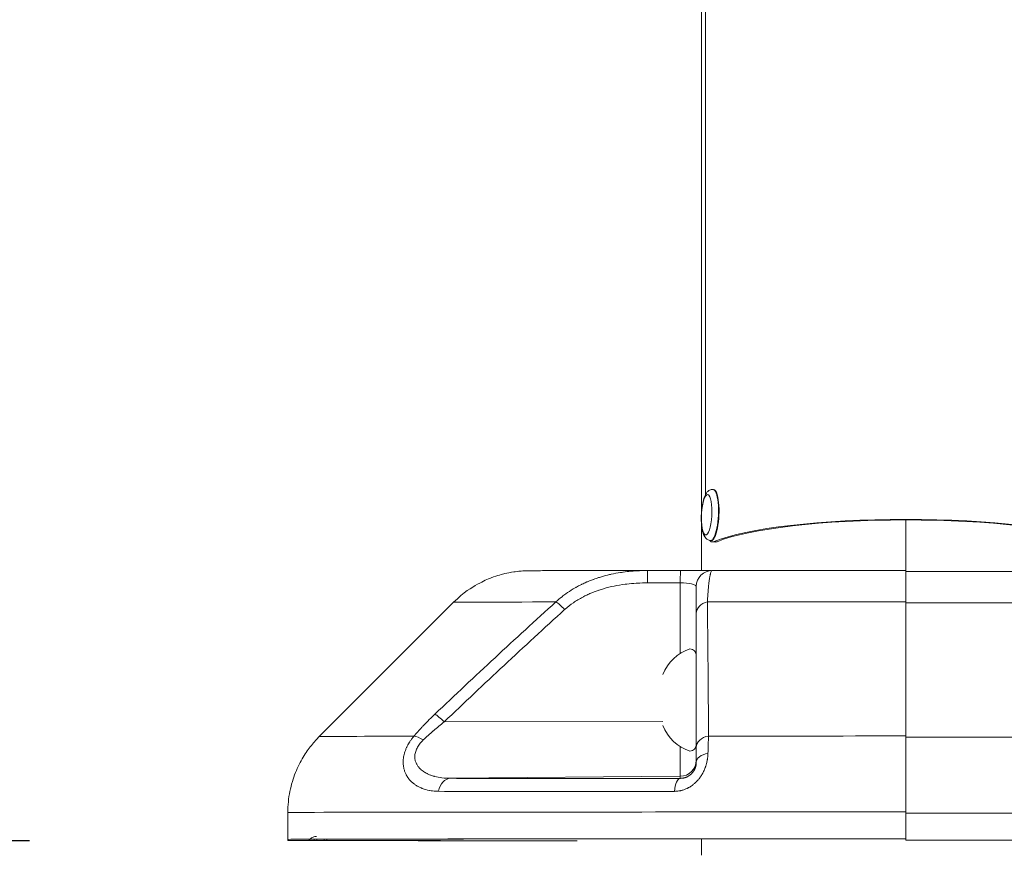
# Model space of a CAD drawing. Units: millimetres. Extents: x 7320 to 14955, y 3632 to 4790.
# Drawn here: x 14075 to 14258, y 3632 to 3787 of the extents above; entities that cross this region are included whole.
import ezdxf

# ---------------------------------------------------------------- set-up
doc = ezdxf.new("R2010")
doc.units = ezdxf.units.MM
doc.header["$MEASUREMENT"] = 0
doc.styles.get("Standard").update_dxf_attribs({"font": 'arial.ttf'})
doc.dimstyles.get("Standard").update_dxf_attribs({"dimtxt": 0.18, "dimasz": 0.18, "dimexe": 0.18, "dimexo": 0.0625, "dimgap": 0.09, "dimtad": 0, "dimtih": 1, "dimtoh": 1, "dimdec": 4, "dimzin": 0, "dimdsep": 46, "dimtxsty": 'Standard', "dimcen": 0.09, "dimadec": 0, "dimazin": 0, "dimtfac": 1, "dimtdec": 4, "dimtofl": 0, "dimtmove": 0, "dimatfit": 3, "dimfxl": 1, "dimtolj": 1, "dimtzin": 0, "dimarcsym": 0})

# ---------------------------------------------------------------- blocks, each defined once
blk = doc.blocks.new('*D9')
at = {"color": 0, "lineweight": -2, "transparency": 16777216}
for p, q in [((14124.96, 4493.17), (14124.96, 4553.35)), ((14184.96, 4553.17), (14894.96, 4553.17)), ((14954.96, 4493.17), (14954.96, 4553.35))]:
    blk.add_line(p, q, dxfattribs=at)
at = {"color": 0, "transparency": 16777216}
for points in [[(14184.96, 4563.17), (14184.96, 4543.17), (14124.96, 4553.17)], [(14894.96, 4563.17), (14894.96, 4543.17), (14954.96, 4553.17)]]:
    blk.add_solid(points, dxfattribs=at)
at = {"layer": 'Defpoints', "color": 0, "transparency": 16777216}
for p in [(14954.96, 4553.17), (14124.96, 3634.72), (14954.96, 3634.75)]:
    blk.add_point(p, dxfattribs=at)
at = {"color": 0, "transparency": 16777216, "insert": (14539.96, 4619.13), "char_height": 90, "attachment_point": 5}
blk.add_mtext('\\A1;85', dxfattribs=at)
blk = doc.blocks.new('*D10')
at = {"color": 0, "lineweight": -2, "transparency": 16777216}
for p, q in [((14076.9, 4410.78), (14016.72, 4410.78)), ((14016.9, 4350.78), (14016.9, 3694.65)), ((14076.9, 3634.65), (14016.72, 3634.65))]:
    blk.add_line(p, q, dxfattribs=at)
at = {"color": 0, "transparency": 16777216}
for points in [[(14006.9, 4350.78), (14026.9, 4350.78), (14016.9, 4410.78)], [(14006.9, 3694.65), (14026.9, 3694.65), (14016.9, 3634.65)]]:
    blk.add_solid(points, dxfattribs=at)
at = {"layer": 'Defpoints', "color": 0, "transparency": 16777216}
for p in [(14329.96, 4410.78), (14016.9, 3634.65), (14330.89, 3634.65)]:
    blk.add_point(p, dxfattribs=at)
at = {"color": 0, "transparency": 16777216, "insert": (13950.94, 4022.72), "char_height": 90, "attachment_point": 5, "rotation": 90}
blk.add_mtext('\\A1;80', dxfattribs=at)

msp = doc.modelspace()

# ---------------------------------------------------------------- linework, layer by layer
at = {"color": 0, "linetype": 'Continuous', "lineweight": 0, "extrusion": (0, 1, 0)}
for p, q in [((14201.91393, 3695.61755), (14201.91393, 3841.41657)), ((14202.65501, 3699.01813), (14202.65501, 3838.76112)), ((14204.07741, 3700.01311), (14204.1836, 3700.00812)), ((14201.91393, 3684.94005), (14201.91393, 3693.69589)), ((14239.96393, 3694.35634), (14239.96393, 3684.9562)), ((14203.63159, 3690.52357), (14203.73777, 3690.51859)), ((14204.51922, 3690.2316), (14203.9367, 3690.25896)), ((14204.85836, 3690.29716), (14204.27419, 3690.3246)), ((14188.2832, 3684.74833), (14188.2832, 3684.74833)), ((14191.91903, 3684.93859), (14198.01626, 3684.93864)), ((14239.96393, 3679.11137), (14239.96393, 3684.9562)), ((14197.99011, 3682.63736), (14191.89288, 3682.63731)), ((14197.99011, 3669.50083), (14197.99011, 3682.63736)), ((14155.82183, 3679.03388), (14130.82184, 3654.03391)), ((14239.96393, 3679.11137), (14239.96393, 3654.13442)), ((14203.16266, 3665.82894), (14203.1627, 3665.82894)), ((14154.07273, 3656.76472), (14194.76393, 3656.84742)), ((14203.23884, 3655.82894), (14203.23882, 3655.82894)), ((14203.23882, 3655.82894), (14203.23884, 3655.82894)), ((14239.96393, 3639.99769), (14239.96393, 3654.13442)), ((14197.99011, 3646.62893), (14197.99011, 3652.15706)), ((14155.23337, 3646.25583), (14197.99011, 3646.62893)), ((14197.99011, 3646.25291), (14197.99011, 3646.62893)), ((14187.96598, 3643.80037), (14187.96596, 3643.80036)), ((14124.96393, 3639.89169), (14124.96393, 3634.89169)), ((14239.96393, 3639.99769), (14239.96393, 3634.99769)), ((14124.96393, 3634.71627), (14124.96393, 3634.89169)), ((14128.96393, 3634.89169), (14128.96393, 3634.81158)), ((14128.96393, 3634.81158), (14128.96393, 3634.79638)), ((14128.96393, 3634.79638), (14128.96393, 3634.71627)), ((14129.86671, 3634.90471), (14129.86671, 3634.70325)), ((14130.35612, 3634.70012), (14130.35612, 3634.70027)), ((14130.36177, 3634.70285), (14130.36177, 3634.90787)), ((14130.36177, 3634.70285), (14131.73675, 3634.70285)), ((14130.84898, 3634.70065), (14131.73675, 3634.70065)), ((14131.73675, 3634.91441), (14131.73675, 3634.70285)), ((14132.23587, 3634.70239), (14132.23587, 3634.91635)), ((14132.23587, 3634.70239), (14132.23587, 3634.70112)), ((14201.91393, 3631.925), (14201.91393, 3634.98781)), ((14239.96393, 3634.99769), (14239.96393, 3634.99766)), ((14239.96393, 3634.99766), (14239.96393, 3634.74876))]:
    msp.add_line(p, q, dxfattribs=at)
at = {"color": 0, "linetype": 'Continuous', "lineweight": 0}
for centre, radius, start, end in [((14202.23579, 3662.7204), 8, 107.997949, 159.0644496), ((14199.76393, 3669.12894), 1.2, 0, 90)]:
    msp.add_arc(centre, radius, start, end, dxfattribs=at)
at = {"color": 0, "linetype": 'Continuous', "lineweight": 0, "extrusion": (0, 0, -1)}
for centre, radius, start, end in [((-14202.23579, 3662.7204), 8, 20.9355504, 72.002051), ((-14199.76393, 3669.12894), 1.2, 90, 180), ((-14202.23579, 3658.93748), 8, 287.997949, 339.0644496), ((-14199.76393, 3652.52894), 1.2, 180, 270)]:
    msp.add_arc(centre, radius, start, end, dxfattribs=at)
for centre, major_axis, ratio, start_param, end_param in [((14202.89885, 3695.31324), (0.17645, 3.75586), 0.257167732, -2.892284765, 3.390900542), ((14203.96068, 3695.26335), (0.22291, 4.74477), 0.257167732, 0, 3.141592654), ((14239.96393, 3687.74833), (38.65, 0), 0.173666426, -2.747664311, -0.393928343), ((14203.44519, 3691.6398), (-0.72877, -0.67007), 0.936490027, 0, 0.82317833), ((14197.96393, 3684.94433), (6, 0), 0.000947636, 0.227049027, 1.562069681), ((14197.96393, 3684.94433), (6, 0), 0.000947636, 0.098784739, 0.098818787), ((14239.96393, 3684.77897), (-70, 0), 0.000262718, -2.110970897, -1.570796327), ((14197.96393, 3681.94433), (-3, 0), 0.231018736, -4.703662334, -3.141592654), ((14239.96393, 3679.0338), (-84.14214, 0), 0.000921776, 0.000921777, 0.686033437), ((14176.49911, 3676.96038), (2.01255, -2.22478), 0.152219471, -2.671964408, -1.750334458), ((14203.96393, 3676.98042), (-3, 0), 0.74445352, 0, 1.255226363), ((14239.96393, 3679.0338), (84.14214, 0), 0.000921776, -2.025184859, -1.570796327), ((14239.96393, 3678.92111), (-84.14214, 0), 0.000262718, -2.025184859, -1.570796327), ((14154.09891, 3656.066), (2.07163, -2.16988), 0.15692624, -2.736531984, -1.746178541), ((14239.96393, 3654.03382), (-109.14214, 0), 0.000921776, 0.000921777, 0.57581346), ((14203.96393, 3652.0054), (-3, 0), 0.728632226, 0, 1.330635528), ((14239.96393, 3654.03382), (109.14214, 0), 0.000921776, -1.913869923, -1.570796327), ((14239.96393, 3653.92111), (-109.14214, 0), 0.000262718, -1.913869923, -1.570796327), ((14197.96393, 3649.62859), (3, 0), 0.999925105, 0, 1.562069681), ((14203.96393, 3649.25793), (-3, 0), 0.568195537, 0, 1.290953338), ((14239.96393, 3639.89169), (-115, 0), 0.000921776, 0, 1.570796327), ((14239.96393, 3639.77897), (115, 0), 0.000262718, 0, 1.570796327), ((14239.96393, 3634.89169), (-115, 0), 0.000921776, 0, 1.570796327), ((14239.96393, 3634.71627), (-111, 0), 0.000921776, -0.127626005, 0), ((14239.96393, 3634.71627), (-111, 0), 0.000921776, -0.987164768, -0.158547132), ((14131.73587, 3634.70239), (-0.5, 0), 0.000921776, 1.572541656, 3.141592654), ((14131.73587, 3634.70112), (0.5, 0), 0.000921776, 0, 1.569050998), ((14239.96393, 3634.77897), (115, 0), 0.000262718, 0, 1.570796327)]:
    msp.add_ellipse(centre, major_axis=major_axis, ratio=ratio, start_param=start_param, end_param=end_param, dxfattribs=at)
at = {"color": 0, "linetype": 'Continuous', "lineweight": 0}
for centre, major_axis, ratio, start_param, end_param in [((14203.8545, 3695.26834), (-0.22291, -4.74477), 0.257167732, 0, 3.141592654), ((14239.96393, 3687.74833), (-38.05, 0), 0.173666426, -2.745606808, -0.395985846), ((14191.91906, 3681.93859), (-0.00002, 3), 0.008971326, 0, 1.335732342), ((14198.01629, 3681.93864), (-0.00002, 3), 0.008971326, -0.000921814, 1.335732342), ((14203.96393, 3681.94701), (-3, 0), 0.999999575, -1.569691512, 0), ((14150.20026, 3651.96621), (-2.28995, 1.93807), 0.377856933, -1.250390725, -0.428116523), ((14155.25955, 3643.25616), (0.01663, 2.99995), 0.759026912, 0.018798423, 1.379199304), ((14198.01629, 3643.25325), (-0.01133, 2.99998), 0.375017182, 0.013202034, 1.375195869), ((14239.96393, 3634.71627), (-115, 0), 0.000921776, 0, 1.009919537), ((14239.96393, 3634.89169), (-111, 0), 0.000921776, -1.570796327, 0), ((14130.96393, 3634.81158), (-2, 0), 0.949437445, -0.042508555, 0), ((14130.36264, 3634.70331), (-0.5, 0), 0.000921776, 0.127626005, 1.569050998), ((14130.84985, 3634.70019), (-0.5, 0), 0.000921776, -1.569050998, 0.158547132)]:
    msp.add_ellipse(centre, major_axis=major_axis, ratio=ratio, start_param=start_param, end_param=end_param, dxfattribs=at)
for points, knots in [([(14203.63159, 3690.52357), (14203.46627, 3690.53134), (14203.30444, 3690.57423), (14203.01076, 3690.70871), (14202.88565, 3690.803), (14202.63312, 3691.04539), (14202.5318, 3691.19705), (14202.2642, 3691.68625), (14202.15915, 3692.04547), (14201.98984, 3692.8696), (14201.93461, 3693.33108), (14201.88011, 3694.26304), (14201.87589, 3694.72598), (14201.90909, 3695.64564), (14201.94559, 3696.10188), (14202.05672, 3696.98084), (14202.13159, 3697.40256), (14202.32388, 3698.19847), (14202.44125, 3698.56564), (14202.68737, 3699.09419), (14202.79345, 3699.28227), (14203.03924, 3699.58112), (14203.15567, 3699.69802), (14203.47592, 3699.9056), (14203.69052, 3699.99433), (14203.97992, 3700.01479), (14204.02873, 3700.01539), (14204.07741, 3700.01311)], [1.321488438, 1.321488438, 1.321488438, 1.321488438, 1.424572293, 1.424572293, 1.542439327, 1.542439327, 1.720667601, 1.720667601, 2.111372695, 2.111372695, 2.502133828, 2.502133828, 2.850102301, 2.850102301, 3.190279071, 3.190279071, 3.534699392, 3.534699392, 3.902560405, 3.902560405, 4.131359897, 4.131359897, 4.28074235, 4.28074235, 4.432726817, 4.432726817, 4.463081092, 4.463081092, 4.463081092, 4.463081092]), ([(14204.27419, 3690.3246), (14204.03238, 3690.22357), (14203.79007, 3690.23712), (14203.51884, 3690.43182), (14203.45924, 3690.48896), (14203.40264, 3690.5559)], [-2.2698600528, -2.2698600528, -2.2698600528, -2.2698600528, -2.0808507004, -2.0808507004, -2.0242041836, -2.0242041836, -2.0242041836, -2.0242041836]), ([(14191.88475, 3684.93858), (14189.12422, 3684.93618), (14186.57573, 3684.93357), (14181.96935, 3684.928), (14179.91155, 3684.92504), (14176.33929, 3684.91885), (14174.82513, 3684.91561), (14172.37423, 3684.90894), (14171.44163, 3684.90553), (14170.45845, 3684.90004), (14170.20665, 3684.8983), (14169.86184, 3684.89444), (14169.7653, 3684.89352), (14169.4894, 3684.88741), (14169.39907, 3684.88666), (14169.05589, 3684.87178), (14168.98896, 3684.86868), (14168.78269, 3684.85762), (14168.63302, 3684.84954), (14168.15295, 3684.81101), (14167.88922, 3684.79305), (14166.91732, 3684.66215), (14166.45678, 3684.61507), (14164.78888, 3684.21911), (14164.08236, 3684.05673), (14162.15777, 3683.31825), (14161.3652, 3682.99279), (14159.16243, 3681.77111), (14157.7147, 3680.92674), (14155.82183, 3679.03388)], [3.898390239, 3.898390239, 3.898390239, 3.898390239, 4.0610056319, 4.0610056319, 4.2236210248, 4.2236210248, 4.3862364177, 4.3862364177, 4.5488518106, 4.5488518106, 4.630159507, 4.630159507, 4.6708133552, 4.6708133552, 4.6911402793, 4.6911402793, 4.6952044726, 4.6952044726, 4.7009056816, 4.7009056816, 4.7055452061, 4.7055452061, 4.7085062048, 4.7085062048, 4.7099867041, 4.7099867041, 4.7107269538, 4.7107269538, 4.7114672034, 4.7114672034, 4.7114672034, 4.7114672034]), ([(14174.85771, 3679.08294), (14175.22219, 3679.4258), (14175.59867, 3679.75076), (14176.21456, 3680.24053), (14176.44661, 3680.41621), (14177.13173, 3680.91071), (14177.59463, 3681.21508), (14178.22883, 3681.59559), (14178.38881, 3681.68861), (14178.5844, 3681.79886), (14178.61869, 3681.81806), (14178.92142, 3681.98642), (14179.19333, 3682.12988), (14179.54182, 3682.30422), (14179.61469, 3682.34016), (14179.95678, 3682.5065), (14180.22956, 3682.63227), (14180.54245, 3682.76898), (14180.57951, 3682.78505), (14180.6622, 3682.82065), (14180.70783, 3682.84012), (14181.06161, 3682.98969), (14181.37234, 3683.11303), (14181.73606, 3683.24864), (14181.78756, 3683.26764), (14182.15281, 3683.40095), (14182.46789, 3683.5085), (14182.83451, 3683.6255), (14182.8842, 3683.64118), (14183.44235, 3683.81546), (14183.95509, 3683.9578), (14184.69634, 3684.13996), (14184.92178, 3684.19227), (14185.70633, 3684.36395), (14186.26887, 3684.46888), (14186.98142, 3684.58036), (14187.12747, 3684.60209), (14187.31229, 3684.6282), (14187.3508, 3684.63357), (14187.85254, 3684.70248), (14188.31886, 3684.7556), (14189.07517, 3684.82495), (14189.36396, 3684.84752), (14190.15573, 3684.89898), (14190.65962, 3684.92026), (14191.4156, 3684.93603), (14191.66729, 3684.93861), (14191.91901, 3684.93859)], [0, 0, 0, 0, 0.0810722838, 0.0810722838, 0.1287788189, 0.1287788189, 0.2196926281, 0.2196926281, 0.25, 0.25, 0.2564297756, 0.2564297756, 0.3066665632, 0.3066665632, 0.3198848159, 0.3198848159, 0.3684809013, 0.3684809013, 0.375, 0.375, 0.3830030404, 0.3830030404, 0.4369706257, 0.4369706257, 0.4458640867, 0.4458640867, 0.5, 0.5, 0.5084807457, 0.5084807457, 0.5951725765, 0.5951725765, 0.6328896303, 0.6328896303, 0.7260422853, 0.7260422853, 0.75, 0.75, 0.7563013494, 0.7563013494, 0.832054233, 0.832054233, 0.8786543258, 0.8786543258, 0.9596167607, 0.9596167607, 0.9999973486, 0.9999973486, 0.9999973486, 0.9999973486]), ([(14203.96227, 3684.94701), (14203.91405, 3684.94699), (14203.86713, 3684.91768), (14203.77505, 3684.80042), (14203.72992, 3684.71162), (14203.68552, 3684.59149), (14203.68506, 3684.59025), (14203.65256, 3684.50182), (14203.62114, 3684.3986), (14203.57919, 3684.23581), (14203.56815, 3684.19051), (14203.55674, 3684.14112), (14203.55629, 3684.13917), (14203.5372, 3684.0562), (14203.51881, 3683.96903), (14203.4988, 3683.86601), (14203.497, 3683.85666), (14203.47737, 3683.75395), (14203.45972, 3683.65429), (14203.43982, 3683.53332), (14203.43697, 3683.51583), (14203.43413, 3683.49818), (14203.41435, 3683.37505), (14203.39526, 3683.24655), (14203.35758, 3682.97308), (14203.33899, 3682.82786), (14203.29637, 3682.47048), (14203.27264, 3682.25234), (14203.23825, 3681.9069), (14203.22711, 3681.79008), (14203.21589, 3681.66743), (14203.21566, 3681.66494), (14203.20378, 3681.53484), (14203.19229, 3681.40332), (14203.16979, 3681.13445), (14203.15878, 3680.99718), (14203.13859, 3680.73437), (14203.12935, 3680.60971), (14203.11996, 3680.47847), (14203.11967, 3680.47442), (14203.09994, 3680.19773), (14203.08117, 3679.91366), (14203.05278, 3679.45021), (14203.04271, 3679.27875), (14203.03286, 3679.1035)], [0.0014059591, 0.0014059591, 0.0014059591, 0.0014059591, 0.1241447631, 0.1241447631, 0.2487108195, 0.2487108195, 0.25, 0.25, 0.3408776558, 0.3408776558, 0.3736563853, 0.3736563853, 0.375, 0.375, 0.4307565843, 0.4307565843, 0.4362792453, 0.4362792453, 0.491012959, 0.491012959, 0.4989554292, 0.5, 0.5, 0.5615901351, 0.5615901351, 0.6241857052, 0.6241857052, 0.7080864607, 0.7080864607, 0.7491493199, 0.7491493199, 0.75, 0.75, 0.7935563654, 0.7935563654, 0.8365556672, 0.8365556672, 0.873814609, 0.873814609, 0.875, 0.875, 0.9547654867, 0.9547654867, 1, 1, 1, 1]), ([(14239.96393, 3684.9562), (14237.44318, 3684.9562), (14234.92244, 3684.95607), (14229.9103, 3684.95557), (14227.4189, 3684.9552), (14222.49447, 3684.9542), (14220.06144, 3684.95358), (14215.28206, 3684.9521), (14212.93571, 3684.95124), (14208.357, 3684.9493), (14206.12465, 3684.94821), (14203.96227, 3684.94701)], [3.1415926536, 3.1415926536, 3.1415926536, 3.1415926536, 3.2495962746, 3.2495962746, 3.3575998956, 3.3575998956, 3.4656035166, 3.4656035166, 3.5736071376, 3.5736071376, 3.6816107586, 3.6816107586, 3.6816107586, 3.6816107586]), ([(14239.96393, 3684.76311), (14240.69735, 3684.76311), (14242.16229, 3684.76312), (14244.49057, 3684.76317), (14246.93647, 3684.76326), (14249.47752, 3684.7634), (14252.11108, 3684.76359), (14255.72939, 3684.76393), (14260.39964, 3684.76451), (14266.01421, 3684.76552), (14271.31168, 3684.76689), (14275.87826, 3684.76861), (14278.69826, 3684.77029), (14280.17316, 3684.77175), (14280.85256, 3684.77288), (14281.09061, 3684.77403), (14280.86817, 3684.77518), (14280.20361, 3684.77631), (14279.21211, 3684.7773), (14278.39033, 3684.7779), (14278.01393, 3684.77815)], [-12.536417824, -12.536417824, -12.536417824, -12.536417824, -12.144654767, -11.75289171, -11.361128653, -10.969365596, -10.577602539, -10.185839482, -9.402313368, -8.618787254, -7.83526114, -7.051735026, -6.268208912, -5.876445855, -5.484682798, -5.092919741, -4.701156684, -4.309393627, -3.91763057, -3.63396798, -3.63396798, -3.63396798, -3.63396798]), ([(14191.89288, 3682.63731), (14191.26007, 3682.6373), (14190.62707, 3682.621), (14189.93246, 3682.5832), (14189.86923, 3682.57957), (14189.21346, 3682.54009), (14188.62252, 3682.48833), (14187.93503, 3682.40753), (14187.83431, 3682.39517), (14187.04803, 3682.29453), (14186.36816, 3682.18284), (14185.01988, 3681.9064), (14184.35147, 3681.74168), (14183.42819, 3681.47012), (14183.1676, 3681.38848), (14182.83966, 3681.27902), (14182.77146, 3681.25589), (14182.45556, 3681.147), (14182.2085, 3681.05688), (14181.88413, 3680.93158), (14181.80567, 3680.90073), (14181.47911, 3680.77002), (14181.23339, 3680.66606), (14180.91747, 3680.52489), (14180.84446, 3680.49174), (14180.53607, 3680.34939), (14180.30352, 3680.23637), (14179.9976, 3680.07979), (14179.92177, 3680.04033), (14179.23952, 3679.67922), (14178.65344, 3679.32586), (14177.57052, 3678.57824), (14177.07028, 3678.1892), (14176.55224, 3677.73045), (14176.51251, 3677.69489), (14176.47293, 3677.65909)], [0, 0, 0, 0, 0.113601977, 0.113601977, 0.124982025, 0.124982025, 0.231660178, 0.231660178, 0.25, 0.25, 0.375024726, 0.375024726, 0.5, 0.5, 0.549519816, 0.549519816, 0.562536501, 0.562536501, 0.609865538, 0.609865538, 0.625, 0.625, 0.672973247, 0.672973247, 0.68746402, 0.68746402, 0.734437671, 0.734437671, 0.75, 0.75, 0.874992206, 0.874992206, 0.990375873, 0.990375873, 1, 1, 1, 1]), ([(14200.96393, 3676.98042), (14200.96393, 3677.39963), (14200.96393, 3677.78959), (14200.96393, 3678.15255), (14200.96393, 3678.51552), (14200.96393, 3678.85151), (14200.96393, 3679.16181), (14200.96393, 3679.47219), (14200.96393, 3679.75676), (14200.96393, 3680.01622), (14200.96393, 3680.14593), (14200.96393, 3680.26936), (14200.96393, 3680.3866), (14200.96393, 3680.50376), (14200.96393, 3680.61474), (14200.96393, 3680.71924), (14200.96393, 3680.82379), (14200.96393, 3680.92168), (14200.96393, 3681.01243), (14200.96393, 3681.10322), (14200.96393, 3681.18685), (14200.96393, 3681.26384), (14200.96393, 3681.4178), (14200.96393, 3681.54479), (14200.96393, 3681.64599), (14200.96393, 3681.7472), (14200.96393, 3681.82258), (14200.96393, 3681.87268), (14200.96393, 3681.9222), (14200.96393, 3681.94702), (14200.96393, 3681.94702)], [0, 0, 0, 0, 0.1249991842, 0.1249991842, 0.1249991842, 0.25, 0.25, 0.25, 0.3750326795, 0.3750326795, 0.3750326795, 0.4375361362, 0.4375361362, 0.4375361362, 0.5, 0.5, 0.5, 0.562489066, 0.562489066, 0.562489066, 0.625, 0.625, 0.625, 0.75, 0.75, 0.75, 0.8750026503, 0.8750026503, 0.8750026503, 0.9985794238, 0.9985794238, 0.9985794238, 0.9985794238]), ([(14152.32911, 3658.1884), (14156.03893, 3661.71548), (14159.76571, 3665.22615), (14167.26835, 3672.19803), (14171.04403, 3675.65958), (14174.85771, 3679.08294)], [0, 0, 0, 0, 0.5, 0.5, 1, 1, 1, 1]), ([(14203.03286, 3679.1035), (14203.07942, 3675.00544), (14203.11957, 3670.86499), (14203.19099, 3662.53203), (14203.22225, 3658.339), (14203.25035, 3654.12856)], [0, 0, 0, 0, 0.5, 0.5, 1, 1, 1, 1]), ([(14176.47293, 3677.65909), (14172.68475, 3674.23229), (14168.93194, 3670.76962), (14161.47174, 3663.79819), (14157.76449, 3660.28931), (14154.07273, 3656.76472)], [0, 0, 0, 0, 0.5, 0.5, 1, 1, 1, 1]), ([(14200.96393, 3652.0054), (14200.96393, 3656.2132), (14200.96393, 3660.40437), (14200.96393, 3668.73685), (14200.96393, 3672.87831), (14200.96393, 3676.98042)], [0, 0, 0, 0, 0.5, 0.5, 1, 1, 1, 1]), ([(14148.421, 3654.0886), (14148.89702, 3654.65094), (14149.39586, 3655.20815), (14150.03797, 3655.89369), (14150.16336, 3656.02614), (14150.28979, 3656.15836), (14150.94292, 3656.84135), (14151.62388, 3657.5179), (14152.32911, 3658.1884)], [0, 0, 0, 0, 0.403209986, 0.403209986, 0.5, 0.5, 0.5, 1, 1, 1, 1]), ([(14154.07273, 3656.76472), (14153.37983, 3656.22167), (14152.70577, 3655.6705), (14152.05422, 3655.10999), (14152.0493, 3655.10575), (14152.04439, 3655.10152), (14152.03947, 3655.09729), (14151.39318, 3654.54086), (14150.76899, 3653.97531), (14150.17408, 3653.39785)], [0, 0, 0, 0, 0.5, 0.5, 0.5, 0.503773766, 0.503773766, 0.503773766, 1, 1, 1, 1]), ([(14130.82184, 3654.03391), (14130.35043, 3653.5625), (14129.85447, 3653.02052), (14128.8387, 3651.7508), (14128.3185, 3651.02234), (14127.30968, 3649.34097), (14126.82129, 3648.38676), (14125.96752, 3646.25232), (14125.60375, 3645.07119), (14125.10089, 3642.55687), (14124.96393, 3641.22503), (14124.96393, 3639.89169)], [4.7114672034491, 4.7114672034491, 4.7114672034491, 4.7114672034491, 4.7116515588362, 4.7116515588362, 4.7118359142233, 4.7118359142233, 4.7120202696105, 4.7120202696105, 4.7122046249976, 4.7122046249976, 4.7123889803848, 4.7123889803848, 4.7123889803848, 4.7123889803848]), ([(14153.02734, 3643.83982), (14152.63988, 3643.84235), (14152.2615, 3643.86539), (14151.72912, 3643.92967), (14151.56751, 3643.95363), (14151.38089, 3643.98664), (14151.35406, 3643.99152), (14150.8661, 3644.08267), (14150.4209, 3644.20513), (14149.96446, 3644.37952), (14149.93457, 3644.39117), (14149.85763, 3644.42179), (14149.81073, 3644.44105), (14149.57317, 3644.54174), (14149.38639, 3644.63121), (14149.14962, 3644.75957), (14149.0956, 3644.78991), (14148.93783, 3644.88169), (14148.83514, 3644.94555), (14148.67047, 3645.05515), (14148.60726, 3645.09905), (14148.48632, 3645.1867), (14148.42849, 3645.23034), (14148.2234, 3645.39146), (14148.08125, 3645.51534), (14147.81588, 3645.77285), (14147.69211, 3645.90584), (14147.52133, 3646.11068), (14147.46902, 3646.17667), (14147.36451, 3646.31563), (14147.31247, 3646.3888), (14147.23618, 3646.50262), (14147.21067, 3646.54188), (14147.12059, 3646.68498), (14147.05871, 3646.79184), (14146.9927, 3646.91668), (14146.98479, 3646.93182), (14146.93261, 3647.03308), (14146.89063, 3647.12084), (14146.77407, 3647.38481), (14146.70649, 3647.56576), (14146.61964, 3647.84915), (14146.59285, 3647.94697), (14146.53861, 3648.17256), (14146.51288, 3648.30108), (14146.47993, 3648.50811), (14146.46949, 3648.58467), (14146.44916, 3648.76397), (14146.44045, 3648.86745), (14146.4314, 3649.03402), (14146.42909, 3649.0961), (14146.42492, 3649.30716), (14146.42808, 3649.45751), (14146.43871, 3649.63108), (14146.44017, 3649.65288), (14146.44883, 3649.7722), (14146.45842, 3649.87027), (14146.49143, 3650.13755), (14146.51971, 3650.3076), (14146.57512, 3650.5713), (14146.59666, 3650.66369), (14146.6419, 3650.84006), (14146.66514, 3650.92393), (14146.72119, 3651.11204), (14146.75495, 3651.21645), (14146.85755, 3651.50997), (14146.93248, 3651.69857), (14147.04188, 3651.94497), (14147.06888, 3652.00381), (14147.2226, 3652.32834), (14147.36532, 3652.59184), (14147.55551, 3652.9032), (14147.58705, 3652.9537), (14147.63837, 3653.03413), (14147.65776, 3653.06412), (14147.77536, 3653.24382), (14147.87878, 3653.39248), (14148.09957, 3653.69213), (14148.21733, 3653.84299), (14148.36671, 3654.02399), (14148.39375, 3654.05635), (14148.421, 3654.0886)], [0, 0, 0, 0, 0.082361818, 0.082361818, 0.118855946, 0.118855946, 0.125, 0.125, 0.23079421, 0.23079421, 0.238233491, 0.238233491, 0.25, 0.25, 0.298138094, 0.298138094, 0.3125, 0.3125, 0.340435208, 0.340435208, 0.358220731, 0.358220731, 0.375, 0.375, 0.418708105, 0.418708105, 0.460539572, 0.460539572, 0.47973065, 0.47973065, 0.5, 0.5, 0.510460861, 0.510460861, 0.537619521, 0.537619521, 0.541352548, 0.541352548, 0.5625, 0.5625, 0.603793132, 0.603793132, 0.625, 0.625, 0.651835526, 0.651835526, 0.667271248, 0.667271248, 0.6875, 0.6875, 0.699401902, 0.699401902, 0.727766177, 0.727766177, 0.731834116, 0.731834116, 0.75, 0.75, 0.781019765, 0.781019765, 0.797609399, 0.797609399, 0.8125, 0.8125, 0.830942223, 0.830942223, 0.864456668, 0.864456668, 0.875, 0.875, 0.922720063, 0.922720063, 0.931981976, 0.931981976, 0.9375, 0.9375, 0.965095577, 0.965095577, 0.993737623, 0.993737623, 1, 1, 1, 1]), ([(14150.17408, 3653.39785), (14149.96962, 3653.19938), (14149.77867, 3652.99191), (14149.60673, 3652.77914), (14149.57322, 3652.73768), (14149.54044, 3652.69601), (14149.50842, 3652.65418), (14149.50496, 3652.64966), (14149.50151, 3652.64514), (14149.49806, 3652.64061), (14149.30619, 3652.38843), (14149.14206, 3652.13041), (14149.00785, 3651.86722), (14148.95532, 3651.76419), (14148.90737, 3651.66037), (14148.86426, 3651.5558), (14148.85184, 3651.52568), (14148.83982, 3651.49549), (14148.82821, 3651.46525), (14148.77779, 3651.3339), (14148.73517, 3651.20149), (14148.70123, 3651.07155), (14148.69956, 3651.06516), (14148.69792, 3651.05877), (14148.69629, 3651.05239), (14148.63201, 3650.80046), (14148.59939, 3650.55501), (14148.59521, 3650.31644), (14148.59492, 3650.29968), (14148.59477, 3650.28296), (14148.59475, 3650.26627), (14148.59468, 3650.18273), (14148.5981, 3650.09992), (14148.60496, 3650.0181), (14148.60669, 3649.99741), (14148.60864, 3649.97679), (14148.61082, 3649.95623), (14148.61968, 3649.87232), (14148.63217, 3649.78953), (14148.64794, 3649.70849), (14148.65438, 3649.67536), (14148.66137, 3649.64253), (14148.66888, 3649.61002), (14148.67488, 3649.58406), (14148.68121, 3649.5583), (14148.68786, 3649.53276), (14148.73907, 3649.33608), (14148.80953, 3649.15094), (14148.89566, 3648.97582), (14148.91055, 3648.94554), (14148.92591, 3648.91556), (14148.94172, 3648.88588), (14149.03034, 3648.71956), (14149.13326, 3648.56247), (14149.24856, 3648.41392), (14149.27283, 3648.38265), (14149.29765, 3648.35175), (14149.32297, 3648.32126), (14149.36903, 3648.26579), (14149.41666, 3648.21178), (14149.46558, 3648.15931), (14149.5358, 3648.084), (14149.6087, 3648.01187), (14149.68412, 3647.94248), (14149.69076, 3647.93637), (14149.69742, 3647.93029), (14149.7041, 3647.92422), (14149.73581, 3647.89541), (14149.76797, 3647.86708), (14149.80056, 3647.8392), (14149.9082, 3647.74711), (14150.0204, 3647.66012), (14150.13657, 3647.57779), (14150.16983, 3647.55423), (14150.20341, 3647.53104), (14150.23731, 3647.50824), (14150.42737, 3647.38033), (14150.6273, 3647.26414), (14150.8358, 3647.15841), (14150.87461, 3647.13873), (14150.91371, 3647.11941), (14150.9531, 3647.10046), (14151.12713, 3647.0167), (14151.3063, 3646.94011), (14151.48866, 3646.87058), (14151.52661, 3646.85611), (14151.5647, 3646.84194), (14151.60293, 3646.82808), (14151.7916, 3646.75963), (14151.98383, 3646.69837), (14152.17916, 3646.64355), (14152.21357, 3646.6339), (14152.24808, 3646.62444), (14152.28267, 3646.61518), (14152.72479, 3646.49688), (14153.18248, 3646.41076), (14153.65261, 3646.35223), (14154.16503, 3646.28844), (14154.69225, 3646.25744), (14155.23337, 3646.25583)], [0, 0, 0, 0, 0.052307207, 0.052307207, 0.052307207, 0.0625, 0.0625, 0.0625, 0.063602011, 0.063602011, 0.063602011, 0.125, 0.125, 0.125, 0.149034543, 0.149034543, 0.149034543, 0.155956769, 0.155956769, 0.155956769, 0.186020869, 0.186020869, 0.186020869, 0.1875, 0.1875, 0.1875, 0.245898189, 0.245898189, 0.245898189, 0.25, 0.25, 0.25, 0.270533832, 0.270533832, 0.270533832, 0.275725702, 0.275725702, 0.275725702, 0.296917511, 0.296917511, 0.296917511, 0.305579595, 0.305579595, 0.305579595, 0.3125, 0.3125, 0.3125, 0.365786175, 0.365786175, 0.365786175, 0.375, 0.375, 0.375, 0.426630324, 0.426630324, 0.426630324, 0.4375, 0.4375, 0.4375, 0.457268259, 0.457268259, 0.457268259, 0.485641418, 0.485641418, 0.485641418, 0.488138452, 0.488138452, 0.488138452, 0.5, 0.5, 0.5, 0.539183857, 0.539183857, 0.539183857, 0.550400006, 0.550400006, 0.550400006, 0.613293409, 0.613293409, 0.613293409, 0.625, 0.625, 0.625, 0.676733456, 0.676733456, 0.676733456, 0.6875, 0.6875, 0.6875, 0.740639356, 0.740639356, 0.740639356, 0.75, 0.75, 0.75, 0.869618932, 0.869618932, 0.869618932, 1, 1, 1, 1]), ([(14196.9105, 3643.83215), (14197.02647, 3643.83264), (14197.14242, 3643.83688), (14197.33823, 3643.85048), (14197.41807, 3643.85783), (14197.51522, 3643.86898), (14197.53252, 3643.87105), (14197.67627, 3643.88895), (14197.80314, 3643.90932), (14197.98316, 3643.9448), (14198.0368, 3643.95621), (14198.12286, 3643.97587), (14198.15539, 3643.98362), (14198.38983, 3644.04175), (14198.58881, 3644.10311), (14198.94197, 3644.23431), (14199.09714, 3644.29998), (14199.30565, 3644.39937), (14199.36042, 3644.42655), (14199.50351, 3644.50035), (14199.5915, 3644.54859), (14199.72344, 3644.62532), (14199.76822, 3644.65216), (14199.8742, 3644.71757), (14199.93505, 3644.75668), (14200.11561, 3644.87734), (14200.23322, 3644.96218), (14200.41143, 3645.10039), (14200.4739, 3645.15078), (14200.6158, 3645.26975), (14200.69483, 3645.33938), (14200.79973, 3645.43649), (14200.82691, 3645.46209), (14200.9157, 3645.54718), (14200.97647, 3645.60776), (14201.10391, 3645.73977), (14201.17013, 3645.81143), (14201.26433, 3645.91781), (14201.29368, 3645.95163), (14201.37804, 3646.05074), (14201.43203, 3646.11665), (14201.56279, 3646.28236), (14201.63796, 3646.38313), (14201.7211, 3646.50088), (14201.73172, 3646.51604), (14201.78899, 3646.5985), (14201.83455, 3646.66653), (14201.89743, 3646.76395), (14201.91571, 3646.7927), (14201.99068, 3646.91251), (14202.04574, 3647.00494), (14202.1033, 3647.10641), (14202.10811, 3647.11493), (14202.14961, 3647.18877), (14202.18516, 3647.25431), (14202.29302, 3647.46028), (14202.36137, 3647.60149), (14202.49953, 3647.9097), (14202.56749, 3648.07689), (14202.64547, 3648.28878), (14202.66118, 3648.33266), (14202.69338, 3648.4251), (14202.70978, 3648.47367), (14202.78001, 3648.68828), (14202.82876, 3648.85534), (14202.92738, 3649.23719), (14202.97334, 3649.45153), (14203.01465, 3649.68638), (14203.01872, 3649.71011), (14203.05094, 3649.90294), (14203.07367, 3650.07041), (14203.10944, 3650.40766), (14203.12212, 3650.57732), (14203.13207, 3650.79573), (14203.13391, 3650.84604), (14203.13532, 3650.89621)], [0, 0, 0, 0, 0.034013825, 0.034013825, 0.057428483, 0.057428483, 0.0625, 0.0625, 0.099583979, 0.099583979, 0.115372469, 0.115372469, 0.125, 0.125, 0.184916137, 0.184916137, 0.232836293, 0.232836293, 0.25, 0.25, 0.277913475, 0.277913475, 0.292403739, 0.292403739, 0.3125, 0.3125, 0.352804311, 0.352804311, 0.375, 0.375, 0.403916372, 0.403916372, 0.414122398, 0.414122398, 0.4375, 0.4375, 0.4641837, 0.4641837, 0.476488987, 0.476488987, 0.5, 0.5, 0.534734974, 0.534734974, 0.539855662, 0.539855662, 0.5625, 0.5625, 0.571911086, 0.571911086, 0.601510678, 0.601510678, 0.604221309, 0.604221309, 0.625, 0.625, 0.669326194, 0.669326194, 0.721423, 0.721423, 0.735009307, 0.735009307, 0.75, 0.75, 0.801212521, 0.801212521, 0.86753052, 0.86753052, 0.875, 0.875, 0.928324182, 0.928324182, 0.983437144, 0.983437144, 1, 1, 1, 1]), ([(14200.96393, 3649.25793), (14200.96393, 3649.15428), (14200.95888, 3649.04644), (14200.94692, 3648.93332), (14200.94313, 3648.89745), (14200.93865, 3648.86106), (14200.93339, 3648.8241), (14200.92898, 3648.79306), (14200.92402, 3648.76161), (14200.91846, 3648.72968), (14200.91081, 3648.68575), (14200.90203, 3648.64093), (14200.89197, 3648.59525), (14200.88248, 3648.55216), (14200.87185, 3648.50832), (14200.85992, 3648.46373), (14200.8592, 3648.46104), (14200.85848, 3648.45835), (14200.85775, 3648.45566), (14200.84662, 3648.41451), (14200.83439, 3648.37273), (14200.82098, 3648.33044), (14200.80622, 3648.28391), (14200.78996, 3648.23648), (14200.7721, 3648.18852), (14200.77106, 3648.18571), (14200.77001, 3648.18291), (14200.76895, 3648.1801), (14200.75062, 3648.13131), (14200.73065, 3648.08198), (14200.70887, 3648.03221), (14200.69114, 3647.99168), (14200.6722, 3647.95086), (14200.65199, 3647.9098), (14200.63098, 3647.86712), (14200.60859, 3647.82417), (14200.58474, 3647.78109), (14200.55977, 3647.736), (14200.53321, 3647.69079), (14200.505, 3647.64563), (14200.47806, 3647.60251), (14200.44962, 3647.55944), (14200.42001, 3647.51706), (14200.41581, 3647.51105), (14200.41158, 3647.50506), (14200.40734, 3647.49908), (14200.38205, 3647.46345), (14200.35587, 3647.42825), (14200.32879, 3647.39347), (14200.2918, 3647.34595), (14200.25311, 3647.29922), (14200.21265, 3647.25335), (14200.20595, 3647.24576), (14200.1992, 3647.23819), (14200.19241, 3647.23065), (14200.17136, 3647.20728), (14200.1499, 3647.1842), (14200.12802, 3647.16143), (14200.08924, 3647.12106), (14200.04916, 3647.08164), (14200.00814, 3647.0435), (14199.98667, 3647.02354), (14199.96494, 3647.00393), (14199.94301, 3646.98471), (14199.92962, 3646.97298), (14199.91618, 3646.96142), (14199.9027, 3646.95004), (14199.86349, 3646.91691), (14199.82393, 3646.88526), (14199.78402, 3646.85494), (14199.74802, 3646.82758), (14199.71173, 3646.80132), (14199.67516, 3646.77607), (14199.66972, 3646.77231), (14199.66426, 3646.76857), (14199.6588, 3646.76485), (14199.59209, 3646.71945), (14199.52437, 3646.67734), (14199.45578, 3646.63841), (14199.43721, 3646.62787), (14199.41857, 3646.61755), (14199.39987, 3646.60747), (14199.34424, 3646.57748), (14199.28807, 3646.54952), (14199.23188, 3646.52367), (14199.1971, 3646.50766), (14199.16231, 3646.49246), (14199.12762, 3646.47808), (14199.12212, 3646.4758), (14199.11663, 3646.47354), (14199.11114, 3646.4713), (14199.04394, 3646.4439), (14198.97696, 3646.41947), (14198.91014, 3646.39774), (14198.84104, 3646.37528), (14198.77212, 3646.35571), (14198.70328, 3646.3388), (14198.6569, 3646.32741), (14198.61055, 3646.31722), (14198.56423, 3646.30818), (14198.50115, 3646.29587), (14198.43812, 3646.28568), (14198.3755, 3646.27756), (14198.34224, 3646.27324), (14198.3091, 3646.26951), (14198.27612, 3646.26635), (14198.20139, 3646.2592), (14198.12754, 3646.255), (14198.05421, 3646.25352), (14198.0328, 3646.25309), (14198.01144, 3646.25289), (14197.99011, 3646.25291)], [0, 0, 0, 0, 0.0949116591, 0.0949116591, 0.0949116591, 0.125, 0.125, 0.125, 0.1502600307, 0.1502600307, 0.1502600307, 0.1850277416, 0.1850277416, 0.1850277416, 0.2178168677, 0.2178168677, 0.2178168677, 0.2197954525, 0.2197954525, 0.2197954525, 0.25, 0.25, 0.25, 0.2832326677, 0.2832326677, 0.2832326677, 0.2851764366, 0.2851764366, 0.2851764366, 0.3189380324, 0.3189380324, 0.3189380324, 0.3464309577, 0.3464309577, 0.3464309577, 0.375, 0.375, 0.375, 0.4049064762, 0.4049064762, 0.4049064762, 0.4334521061, 0.4334521061, 0.4334521061, 0.4375, 0.4375, 0.4375, 0.4616116554, 0.4616116554, 0.4616116554, 0.4945478959, 0.4945478959, 0.4945478959, 0.5, 0.5, 0.5, 0.5168869774, 0.5168869774, 0.5168869774, 0.5468300886, 0.5468300886, 0.5468300886, 0.5625, 0.5625, 0.5625, 0.5720645876, 0.5720645876, 0.5720645876, 0.5998909975, 0.5998909975, 0.5998909975, 0.625, 0.625, 0.625, 0.6287414812, 0.6287414812, 0.6287414812, 0.6744290624, 0.6744290624, 0.6744290624, 0.6868013929, 0.6868013929, 0.6868013929, 0.7236099595, 0.7236099595, 0.7236099595, 0.7463919446, 0.7463919446, 0.7463919446, 0.75, 0.75, 0.75, 0.7941767456, 0.7941767456, 0.7941767456, 0.8398537283, 0.8398537283, 0.8398537283, 0.8706354582, 0.8706354582, 0.8706354582, 0.9125457554, 0.9125457554, 0.9125457554, 0.9348088807, 0.9348088807, 0.9348088807, 0.9852679775, 0.9852679775, 0.9852679775, 1, 1, 1, 1]), ([(14155.23337, 3646.25583), (14158.13482, 3646.23975), (14161.21139, 3646.2277), (14164.46424, 3646.21955), (14164.47108, 3646.21954), (14166.1047, 3646.21545), (14167.77406, 3646.21237), (14171.18355, 3646.20818), (14172.92297, 3646.20706), (14174.71976, 3646.20691), (14174.73488, 3646.20691), (14175.64875, 3646.20685), (14176.55827, 3646.20703), (14178.3796, 3646.20789), (14179.29096, 3646.20855), (14180.23269, 3646.20948), (14180.2525, 3646.2095), (14181.19272, 3646.21043), (14182.12401, 3646.21159), (14183.08335, 3646.21302), (14183.10518, 3646.21305), (14183.91925, 3646.21427), (14184.71664, 3646.21563), (14185.66501, 3646.21743), (14185.81103, 3646.21772), (14185.9791, 3646.21805), (14186.001, 3646.21809), (14187.96219, 3646.22198), (14189.93144, 3646.22682), (14193.92067, 3646.23841), (14195.9404, 3646.24517), (14197.99011, 3646.25291)], [0, 0, 0, 0, 0.25, 0.25, 0.2505269596, 0.2505269596, 0.3757902758, 0.3757902758, 0.5, 0.5, 0.5010539187, 0.5010539187, 0.5636850674, 0.5636850674, 0.625, 0.625, 0.6263173867, 0.6263173867, 0.6875, 0.6875, 0.6889244872, 0.6889244872, 0.7406075157, 0.7406075157, 0.75, 0.75, 0.7514065978, 0.7514065978, 0.8759645096, 0.8759645096, 1, 1, 1, 1]), ([(14196.9105, 3643.83215), (14192.68504, 3643.81409), (14188.58262, 3643.80071), (14182.61194, 3643.78759), (14180.65009, 3643.78438), (14176.79895, 3643.78032), (14174.91205, 3643.77947), (14171.21547, 3643.78013), (14169.40347, 3643.78164), (14165.87665, 3643.78701), (14164.16005, 3643.79086), (14159.14953, 3643.80588), (14155.99437, 3643.82051), (14153.02734, 3643.83982)], [0, 0, 0, 0, 0.25, 0.25, 0.375, 0.375, 0.5, 0.5, 0.625, 0.625, 0.75, 0.75, 1, 1, 1, 1]), ([(14130.31218, 3635.44448), (14130.09645, 3635.43128), (14129.88012, 3635.38201), (14129.58299, 3635.26101), (14129.48875, 3635.21368), (14129.3122, 3635.1069), (14129.22733, 3635.04589), (14129.13578, 3634.96949), (14129.11903, 3634.955), (14129.0924, 3634.93126), (14129.08177, 3634.92155), (14129.0658, 3634.90669), (14129.05975, 3634.90097), (14129.05434, 3634.89582)], [0, 0, 0, 0, 0.648441773, 0.648441773, 0.962954035, 0.962954035, 1.269117924, 1.269117924, 1.340508331, 1.340508331, 1.393741002, 1.393741002, 1.431610386, 1.431610386, 1.431610386, 1.431610386])]:
    msp.add_open_spline(points, degree=3, knots=knots, dxfattribs=at)
for points in [[(14204.51922, 3690.2316), (14204.63023, 3690.22763), (14204.74433, 3690.24979), (14204.85836, 3690.29716)], [(14177.00854, 3680.81672), (14177.00857, 3680.81672), (14177.00859, 3680.81672), (14177.00862, 3680.81672)], [(14203.15335, 3680.92593), (14203.15335, 3680.92593), (14203.15335, 3680.92593), (14203.15335, 3680.92593)], [(14203.25035, 3654.12856), (14203.20638, 3653.14764), (14203.16819, 3652.07105), (14203.13532, 3650.89621)], [(14200.96393, 3649.25793), (14200.96393, 3650.25815), (14200.96393, 3651.173), (14200.96393, 3652.0054)]]:
    msp.add_open_spline(points, degree=3, dxfattribs=at)

# ---------------------------------------------------------------- dimensions: what is measured, and where the dimension line sits
dim = msp.add_linear_dim(base=(14954.96393, 4553.17498), p1=(14124.96394, 3634.71624), p2=(14954.96393, 3634.74833), text='85', dimstyle='Standard', override={"dimtxt": 90, "dimasz": 60, "dimgap": 20, "dimtad": 2, "dimtih": 0, "dimtoh": 0, "dimfxl": 60, "dimfxlon": 1})
dim.commit()
dim.dimension.update_dxf_attribs({"geometry": '*D9', "text_midpoint": (14539.96393, 4619.12655)})
dim = msp.add_linear_dim(base=(14016.89552, 3634.65137), p1=(14329.96393, 4410.77999), p2=(14330.88776, 3634.65137), angle=90, text='80', dimstyle='Standard', override={"dimtxt": 90, "dimasz": 60, "dimgap": 20, "dimtad": 2, "dimtih": 0, "dimtoh": 0, "dimfxl": 60, "dimfxlon": 1})
dim.commit()
dim.dimension.update_dxf_attribs({"geometry": '*D10', "text_midpoint": (13950.94395, 4022.71568)})

doc.saveas('drawing.dxf')
